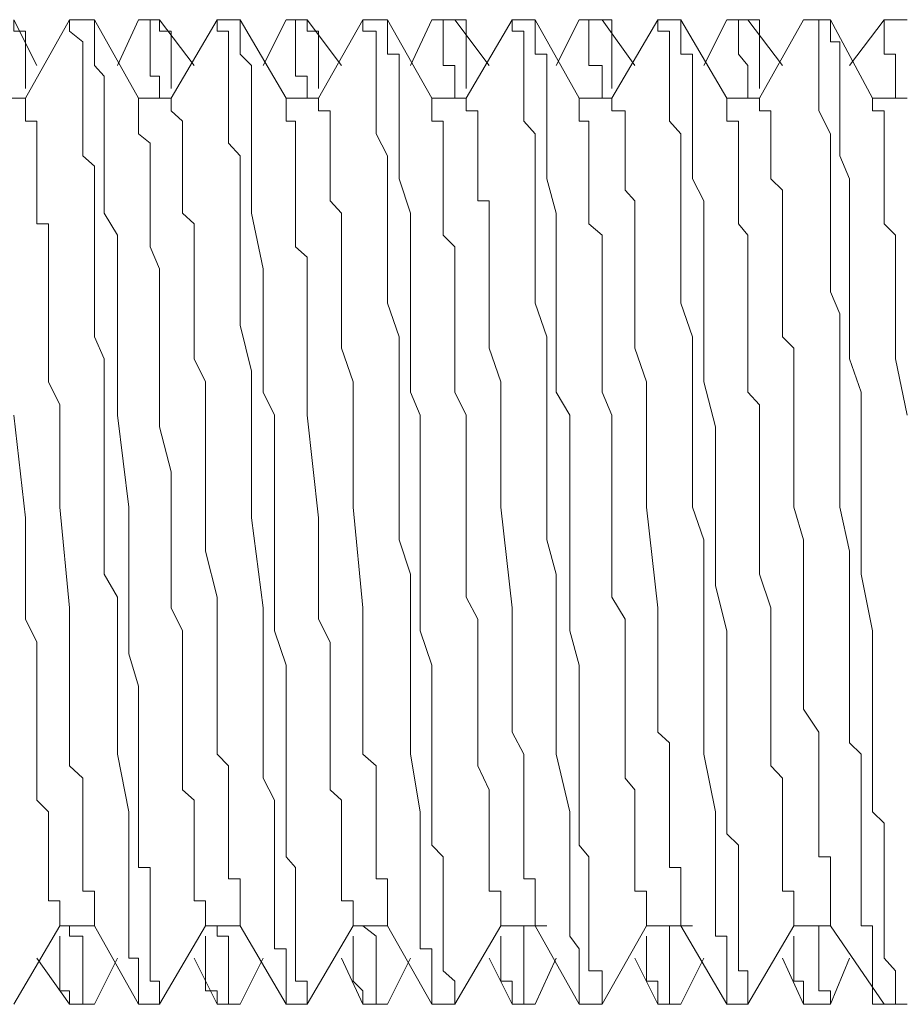
# Model space of a CAD drawing. Units: inches. Extents: x -1148 to 2730, y -1279 to 937.
# Drawn here: x -953 to -946, y -268 to -260 of the extents above; entities that cross this region are included whole.
import ezdxf

# ---------------------------------------------------------------- set-up
doc = ezdxf.new("R2010")
doc.units = ezdxf.units.IN
doc.header["$MEASUREMENT"] = 0
doc.layers.add('图层 1', color=7, linetype='Continuous')

msp = doc.modelspace()

# ---------------------------------------------------------------- linework, layer by layer
at = {"layer": '图层 1', "color": 7, "lineweight": 9}
for points in [[(-952.9157, -259.8206), (-953.0068, -259.8206), (-953.0068, -259.7295)], [(-952.8246, -260.0938), (-953.0068, -259.7295)], [(-952.5665, -259.7295), (-952.9157, -260.3519)], [(-952.5665, -259.7295), (-952.5665, -259.7295)], [(-952.3692, -259.7295), (-952.5665, -259.7295)], [(-952.5665, -259.7295), (-952.3692, -259.7295)], [(-952.5665, -259.7295), (-952.5665, -259.8206)], [(-952.02, -260.3519), (-952.3692, -259.7295)], [(-952.3692, -259.7295), (-952.3692, -259.7295)], [(-952.02, -265.9158), (-952.02, -265.7412), (-952.02, -265.5514), (-952.02, -265.3769), (-952.02, -265.1947), (-952.02, -265.0125), (-952.0959, -264.7544), (-952.0959, -264.5723), (-952.0959, -264.3901), (-952.0959, -263.5931), (-952.187, -262.8644), (-952.187, -262.6822), (-952.187, -262.4165), (-952.187, -262.242), (-952.187, -262.0598), (-952.187, -261.8852), (-952.187, -261.703), (-952.187, -261.4374), (-952.2933, -261.2628), (-952.2933, -261.0806), (-952.2933, -260.9895), (-952.2933, -260.8908), (-952.2933, -260.8073), (-952.2933, -260.7087), (-952.2933, -260.6328), (-952.2933, -260.5341), (-952.2933, -260.4506), (-952.2933, -260.3519), (-952.2933, -260.276), (-952.2933, -260.1773), (-952.3692, -260.0938), (-952.3692, -260.0027), (-952.3692, -259.9041), (-952.3692, -259.8206), (-952.3692, -259.7295)], [(-952.02, -259.7295), (-952.187, -260.0938)], [(-952.02, -259.7295), (-951.9289, -259.7295), (-951.9289, -259.8206)], [(-952.02, -259.7295), (-952.02, -259.7295)], [(-951.853, -259.7295), (-952.02, -259.7295)], [(-952.02, -259.7295), (-951.853, -259.7295)], [(-951.7619, -259.8206), (-951.853, -259.8206), (-951.853, -259.7295)], [(-951.5798, -260.0938), (-951.853, -259.7295)], [(-951.853, -259.7295), (-951.853, -259.7295)], [(-951.3976, -259.7295), (-951.7619, -260.3519)], [(-951.3976, -259.7295), (-951.3976, -259.7295)], [(-951.2154, -259.7295), (-951.3976, -259.7295)], [(-951.3976, -259.7295), (-951.2154, -259.7295)], [(-951.3976, -259.7295), (-951.3976, -259.8206)], [(-950.8511, -260.3519), (-951.2154, -259.7295)], [(-951.2154, -259.7295), (-951.2154, -259.7295)], [(-951.2154, -259.8206), (-951.2154, -259.7295)], [(-950.8511, -259.7295), (-951.0332, -260.0938)], [(-950.8511, -259.7295), (-950.7752, -259.7295)], [(-950.7752, -259.7295), (-950.7752, -259.8206)], [(-950.6841, -259.7295), (-950.7752, -259.7295)], [(-950.7752, -259.7295), (-950.6841, -259.7295)], [(-950.593, -259.8206), (-950.6841, -259.8206), (-950.6841, -259.7295)], [(-950.4108, -260.0938), (-950.6841, -259.7295)], [(-950.6841, -259.7295), (-950.6841, -259.7295)], [(-950.2438, -259.7295), (-950.593, -260.3519)], [(-950.2438, -259.7295), (-950.2438, -259.7295)], [(-950.0465, -259.7295), (-950.2438, -259.7295)], [(-950.2438, -259.7295), (-950.0465, -259.7295)], [(-950.2438, -259.7295), (-950.2438, -259.8206), (-950.1376, -259.8206)], [(-949.6973, -260.3519), (-950.0465, -259.7295)], [(-950.0465, -259.7295), (-950.0465, -259.7295)], [(-950.0465, -259.8206), (-950.0465, -259.7295)], [(-949.6973, -259.7295), (-949.8643, -260.0938)], [(-949.6973, -259.7295), (-949.6062, -259.7295)], [(-949.6062, -259.7295), (-949.6062, -259.8206)], [(-949.5151, -259.7295), (-949.6062, -259.7295)], [(-949.6062, -259.7295), (-949.5151, -259.7295)], [(-949.424, -259.8206), (-949.424, -259.7295), (-949.5151, -259.7295)], [(-949.2419, -260.0938), (-949.5151, -259.7295)], [(-949.5151, -259.7295), (-949.5151, -259.7295)], [(-949.0597, -259.7295), (-949.424, -260.3519)], [(-949.0597, -259.7295), (-949.0597, -259.7295)], [(-948.8775, -259.7295), (-949.0597, -259.7295)], [(-949.0597, -259.7295), (-948.8775, -259.7295)], [(-949.0597, -259.7295), (-949.0597, -259.8206), (-948.9686, -259.8206)], [(-948.5284, -260.3519), (-948.8775, -259.7295)], [(-948.8775, -259.7295), (-948.8775, -259.7295)], [(-948.8775, -259.8206), (-948.8775, -259.7295)], [(-948.5284, -259.7295), (-948.7105, -260.0938)], [(-948.5284, -259.7295), (-948.4524, -259.7295)], [(-948.4524, -259.7295), (-948.4524, -259.8206)], [(-948.3462, -259.7295), (-948.4524, -259.7295)], [(-948.4524, -259.7295), (-948.3462, -259.7295)], [(-948.2703, -259.8206), (-948.2703, -259.7295), (-948.3462, -259.7295)], [(-948.0881, -260.0938), (-948.3462, -259.7295)], [(-948.3462, -259.7295), (-948.3462, -259.7295)], [(-947.9059, -259.7295), (-948.2703, -260.3519)], [(-947.9059, -259.7295), (-947.9059, -259.7295)], [(-947.7237, -259.7295), (-947.9059, -259.7295)], [(-947.9059, -259.7295), (-947.7237, -259.7295)], [(-947.9059, -259.7295), (-947.9059, -259.8206), (-947.8148, -259.8206)], [(-947.3594, -260.3519), (-947.7237, -259.7295)], [(-947.7237, -259.7295), (-947.7237, -259.7295)], [(-947.3594, -264.929), (-947.3594, -264.5723), (-947.4505, -264.2155), (-947.4505, -263.5931), (-947.4505, -263.3122), (-947.4505, -262.9555), (-947.5416, -262.5987), (-947.5416, -262.333), (-947.5416, -262.1509), (-947.5416, -261.9763), (-947.5416, -261.7865), (-947.5416, -261.703), (-947.5416, -261.5284), (-947.5416, -261.3463), (-947.5416, -261.1641), (-947.6327, -260.9895), (-947.6327, -260.8908), (-947.6327, -260.7087), (-947.6327, -260.6328), (-947.6327, -260.5341), (-947.6327, -260.4506), (-947.6327, -260.3519), (-947.6327, -260.276), (-947.6327, -260.1773), (-947.6327, -260.0938), (-947.6327, -260.0027), (-947.7237, -260.0027), (-947.7237, -259.9041), (-947.7237, -259.8206), (-947.7237, -259.7295)], [(-947.3594, -259.7295), (-947.5416, -260.0938)], [(-947.3594, -259.7295), (-947.2683, -259.7295)], [(-947.2683, -259.7295), (-947.2683, -259.8206)], [(-947.1924, -259.7295), (-947.2683, -259.7295)], [(-947.2683, -259.7295), (-947.1924, -259.7295)], [(-947.1013, -259.8206), (-947.1013, -259.7295), (-947.1924, -259.7295)], [(-946.9191, -260.0938), (-947.1924, -259.7295)], [(-947.1924, -259.7295), (-947.1924, -259.7295)], [(-946.7522, -259.7295), (-947.1013, -260.3519)], [(-946.7522, -259.7295), (-946.7522, -259.7295)], [(-946.5396, -259.7295), (-946.7522, -259.7295)], [(-946.7522, -259.7295), (-946.5396, -259.7295)], [(-946.7522, -259.7295), (-946.6307, -259.7295), (-946.6307, -259.8206)], [(-946.2056, -260.3519), (-946.5396, -259.7295)], [(-946.5396, -259.7295), (-946.5396, -259.7295)], [(-946.5396, -259.8206), (-946.5396, -259.7295)], [(-946.1145, -259.7295), (-946.3878, -260.0938)], [(-946.1145, -259.7295), (-946.1145, -259.8206)], [(-946.1145, -259.7295), (-946.1145, -259.7295)], [(-946.0235, -259.7295), (-946.1145, -259.7295)], [(-946.1145, -259.7295), (-946.0235, -259.7295)], [(-945.9324, -259.7295), (-946.0235, -259.7295)], [(-952.9157, -260.1773), (-952.9157, -260.0938), (-952.9157, -260.0027), (-952.9157, -259.9041), (-952.9157, -259.8206)], [(-952.5665, -259.8206), (-952.4603, -259.9041), (-952.4603, -260.0027), (-952.4603, -260.0938), (-952.4603, -260.1773), (-952.4603, -260.276), (-952.4603, -260.4506), (-952.4603, -260.5341), (-952.4603, -260.6328), (-952.4603, -260.8073), (-952.3692, -260.8908), (-952.3692, -260.9895), (-952.3692, -261.1641), (-952.3692, -261.2628), (-952.3692, -261.3463), (-952.3692, -261.5284), (-952.3692, -261.6119), (-952.3692, -261.703), (-952.3692, -261.8852), (-952.3692, -261.9763), (-952.3692, -262.242), (-952.2933, -262.4165), (-952.2933, -262.6822), (-952.2933, -263.1301), (-952.2933, -263.5931), (-952.2933, -263.8512), (-952.2933, -264.1244), (-952.187, -264.3066), (-952.187, -264.5723), (-952.187, -264.8455), (-952.187, -265.0125), (-952.187, -265.2858), (-952.187, -265.5514), (-952.0959, -266.0069), (-952.0959, -266.1815), (-952.0959, -266.4471), (-952.0959, -266.5382), (-952.0959, -266.7128), (-952.0959, -266.8115), (-952.0959, -266.9102), (-952.0959, -266.9937), (-952.0959, -267.0923), (-952.0959, -267.1682), (-952.02, -267.1682), (-952.02, -267.2669), (-952.02, -267.3504), (-952.02, -267.4263)], [(-951.9289, -259.8206), (-951.9289, -259.9041), (-951.9289, -260.0027), (-951.9289, -260.0938), (-951.9289, -260.1773)], [(-951.7619, -260.1773), (-951.7619, -260.0938), (-951.7619, -260.0027), (-951.7619, -259.9041), (-951.7619, -259.8206)], [(-951.3976, -259.8206), (-951.3065, -259.8206), (-951.3065, -259.9041), (-951.3065, -260.0027), (-951.3065, -260.0938), (-951.3065, -260.1773), (-951.3065, -260.276), (-951.3065, -260.3519), (-951.3065, -260.4506), (-951.3065, -260.5341), (-951.3065, -260.7087), (-951.2154, -260.8073), (-951.2154, -260.8908), (-951.2154, -260.9895), (-951.2154, -261.0806), (-951.2154, -261.1641), (-951.2154, -261.2628), (-951.2154, -261.3463), (-951.2154, -261.4374), (-951.2154, -261.5284), (-951.2154, -261.703), (-951.2154, -261.8852), (-951.2154, -262.1509), (-951.1243, -262.5152), (-951.1243, -262.8644), (-951.1243, -263.6766), (-951.0332, -264.3901), (-951.0332, -264.5723), (-951.0332, -264.8455), (-951.0332, -265.0125), (-951.0332, -265.1947), (-951.0332, -265.3769), (-951.0332, -265.5514), (-951.0332, -265.7412), (-950.9422, -265.9158)], [(-950.6841, -267.4263), (-950.6841, -267.3504), (-950.7752, -267.3504), (-950.7752, -267.2669), (-950.7752, -267.1682), (-950.7752, -267.0923), (-950.7752, -266.9937), (-950.7752, -266.9102), (-950.7752, -266.8115), (-950.7752, -266.7128), (-950.7752, -266.5382), (-950.7752, -266.4471), (-950.8511, -266.3636), (-950.8511, -266.2726), (-950.8511, -266.098), (-950.8511, -266.0069), (-950.8511, -265.9158), (-950.8511, -265.7412), (-950.8511, -265.6425), (-950.8511, -265.5514), (-950.8511, -265.3769), (-950.8511, -265.2858), (-950.8511, -265.0125), (-950.8511, -264.8455), (-950.9422, -264.5723), (-950.9422, -264.1244), (-950.9422, -263.5931), (-950.9422, -263.4033), (-950.9422, -263.1301), (-950.9422, -262.8644), (-951.0332, -262.6822), (-951.0332, -262.4165), (-951.0332, -262.242), (-951.0332, -261.9763), (-951.0332, -261.703), (-951.1243, -261.2628), (-951.1243, -260.9895), (-951.1243, -260.8073), (-951.1243, -260.6328), (-951.1243, -260.5341), (-951.1243, -260.4506), (-951.1243, -260.3519), (-951.1243, -260.276), (-951.1243, -260.1773), (-951.1243, -260.0938), (-951.2154, -260.0027), (-951.2154, -259.9041), (-951.2154, -259.8206)], [(-950.7752, -259.8206), (-950.7752, -259.9041), (-950.7752, -260.0027), (-950.7752, -260.0938), (-950.7752, -260.1773)], [(-950.593, -260.1773), (-950.593, -260.0938), (-950.593, -260.0027), (-950.593, -259.9041), (-950.593, -259.8206)], [(-950.1376, -259.8206), (-950.1376, -259.9041), (-950.1376, -260.0027), (-950.1376, -260.0938), (-950.1376, -260.1773), (-950.1376, -260.276), (-950.1376, -260.4506), (-950.1376, -260.5341), (-950.1376, -260.6328), (-950.0465, -260.8073), (-950.0465, -260.8908), (-950.0465, -260.9895), (-950.0465, -261.1641), (-950.0465, -261.2628), (-950.0465, -261.3463), (-950.0465, -261.5284), (-950.0465, -261.6119), (-950.0465, -261.703), (-950.0465, -261.8852), (-950.0465, -261.9763), (-949.9554, -262.242), (-949.9554, -262.4165), (-949.9554, -262.6822), (-949.9554, -262.8644), (-949.9554, -263.1301), (-949.9554, -263.5931), (-949.9554, -263.8512), (-949.8643, -264.1244), (-949.8643, -264.3066), (-949.8643, -264.5723), (-949.8643, -264.8455), (-949.8643, -265.0125), (-949.8643, -265.2858), (-949.8643, -265.5514), (-949.7884, -266.0069), (-949.7884, -266.1815), (-949.7884, -266.4471), (-949.7884, -266.5382), (-949.7884, -266.7128), (-949.7884, -266.8115), (-949.7884, -266.9102), (-949.7884, -266.9937), (-949.7884, -267.0923), (-949.6973, -267.0923), (-949.6973, -267.1682), (-949.6973, -267.2669), (-949.6973, -267.3504), (-949.6973, -267.4263)], [(-949.5151, -267.4263), (-949.5151, -267.3504), (-949.6062, -267.2669), (-949.6062, -267.1682), (-949.6062, -267.0923), (-949.6062, -266.9937), (-949.6062, -266.9102), (-949.6062, -266.8115), (-949.6062, -266.7128), (-949.6062, -266.5382), (-949.6062, -266.4471), (-949.6062, -266.3636), (-949.6973, -266.2726), (-949.6973, -266.098), (-949.6973, -266.0069), (-949.6973, -265.9158), (-949.6973, -265.7412), (-949.6973, -265.6425), (-949.6973, -265.5514), (-949.6973, -265.3769), (-949.6973, -265.2858), (-949.6973, -265.0125), (-949.6973, -264.8455), (-949.7884, -264.5723), (-949.7884, -264.3066), (-949.7884, -264.1244), (-949.7884, -263.5931), (-949.7884, -263.4033), (-949.7884, -263.1301), (-949.7884, -262.8644), (-949.8643, -262.6822), (-949.8643, -262.4165), (-949.8643, -262.242), (-949.8643, -261.9763), (-949.8643, -261.703), (-949.8643, -261.2628), (-949.9554, -260.9895), (-949.9554, -260.8073), (-949.9554, -260.6328), (-949.9554, -260.5341), (-949.9554, -260.4506), (-949.9554, -260.3519), (-949.9554, -260.276), (-949.9554, -260.1773), (-949.9554, -260.0938), (-949.9554, -260.0027), (-950.0465, -260.0027), (-950.0465, -259.9041), (-950.0465, -259.8206)], [(-949.6062, -259.8206), (-949.6062, -259.9041), (-949.6062, -260.0027), (-949.6062, -260.0938), (-949.5151, -260.0938), (-949.5151, -260.1773)], [(-949.424, -260.1773), (-949.424, -260.0938), (-949.424, -260.0027), (-949.424, -259.9041), (-949.424, -259.8206)], [(-948.9686, -259.8206), (-948.9686, -259.9041), (-948.9686, -260.0027), (-948.9686, -260.0938), (-948.9686, -260.1773), (-948.9686, -260.276), (-948.9686, -260.4506), (-948.9686, -260.5341), (-948.8775, -260.6328), (-948.8775, -260.8073), (-948.8775, -260.8908), (-948.8775, -260.9895), (-948.8775, -261.1641), (-948.8775, -261.2628), (-948.8775, -261.3463), (-948.8775, -261.5284), (-948.8775, -261.6119), (-948.8775, -261.703), (-948.8775, -261.8852), (-948.8775, -261.9763), (-948.7864, -262.242), (-948.7864, -262.4165), (-948.7864, -262.6822), (-948.7864, -263.1301), (-948.7864, -263.5931), (-948.7864, -263.8512), (-948.7105, -264.1244), (-948.7105, -264.3066), (-948.7105, -264.5723), (-948.7105, -264.8455), (-948.7105, -265.0125), (-948.7105, -265.2858), (-948.7105, -265.5514), (-948.6043, -266.0069), (-948.6043, -266.2726), (-948.6043, -266.4471), (-948.6043, -266.5382), (-948.6043, -266.7128), (-948.6043, -266.8115), (-948.6043, -266.9102), (-948.6043, -266.9937), (-948.5284, -267.0923), (-948.5284, -267.1682), (-948.5284, -267.2669), (-948.5284, -267.3504), (-948.5284, -267.4263)], [(-948.3462, -267.4263), (-948.3462, -267.3504), (-948.3462, -267.2669), (-948.4524, -267.2669), (-948.4524, -267.1682), (-948.4524, -267.0923), (-948.4524, -266.9937), (-948.4524, -266.9102), (-948.4524, -266.8115), (-948.4524, -266.7128), (-948.4524, -266.5382), (-948.4524, -266.4471), (-948.4524, -266.3636), (-948.5284, -266.2726), (-948.5284, -266.098), (-948.5284, -266.0069), (-948.5284, -265.9158), (-948.5284, -265.7412), (-948.5284, -265.6425), (-948.5284, -265.5514), (-948.5284, -265.3769), (-948.5284, -265.2858), (-948.5284, -265.0125), (-948.5284, -264.8455), (-948.6043, -264.5723), (-948.6043, -264.1244), (-948.6043, -263.5931), (-948.6043, -263.4033), (-948.6043, -263.1301), (-948.6043, -262.8644), (-948.7105, -262.6822), (-948.7105, -262.4165), (-948.7105, -262.242), (-948.7105, -261.9763), (-948.7105, -261.703), (-948.7105, -261.2628), (-948.7864, -260.9895), (-948.7864, -260.8073), (-948.7864, -260.6328), (-948.7864, -260.5341), (-948.7864, -260.4506), (-948.7864, -260.3519), (-948.7864, -260.276), (-948.7864, -260.1773), (-948.7864, -260.0938), (-948.7864, -260.0027), (-948.8775, -260.0027), (-948.8775, -259.9041), (-948.8775, -259.8206)], [(-948.4524, -259.8206), (-948.4524, -259.9041), (-948.4524, -260.0027), (-948.4524, -260.0938), (-948.3462, -260.0938), (-948.3462, -260.1773)], [(-948.2703, -260.1773), (-948.2703, -260.0938), (-948.2703, -260.0027), (-948.2703, -259.9041), (-948.2703, -259.8206)], [(-947.8148, -259.8206), (-947.8148, -259.9041), (-947.8148, -260.0027), (-947.8148, -260.0938), (-947.8148, -260.1773), (-947.8148, -260.276), (-947.8148, -260.4506), (-947.8148, -260.5341), (-947.7237, -260.6328), (-947.7237, -260.8073), (-947.7237, -260.8908), (-947.7237, -260.9895), (-947.7237, -261.1641), (-947.7237, -261.2628), (-947.7237, -261.3463), (-947.7237, -261.5284), (-947.7237, -261.6119), (-947.7237, -261.703), (-947.7237, -261.8852), (-947.7237, -261.9763), (-947.6327, -262.242), (-947.6327, -262.4165), (-947.6327, -262.6822), (-947.6327, -262.8644), (-947.6327, -263.1301), (-947.6327, -263.5931), (-947.5416, -263.8512), (-947.5416, -264.1244), (-947.5416, -264.3066), (-947.5416, -264.5723), (-947.5416, -264.8455), (-947.5416, -265.0125), (-947.5416, -265.2858), (-947.5416, -265.5514), (-947.4505, -266.0069), (-947.4505, -266.2726), (-947.4505, -266.4471), (-947.4505, -266.5382), (-947.4505, -266.7128), (-947.4505, -266.8115), (-947.4505, -266.9102), (-947.4505, -266.9937), (-947.3594, -266.9937), (-947.3594, -267.0923), (-947.3594, -267.1682), (-947.3594, -267.2669), (-947.3594, -267.3504), (-947.3594, -267.4263)], [(-947.2683, -259.8206), (-947.2683, -259.9041), (-947.2683, -260.0027), (-947.1924, -260.0938), (-947.1924, -260.1773)], [(-947.1013, -260.1773), (-947.1013, -260.0938), (-947.1013, -260.0027), (-947.1013, -259.9041), (-947.1013, -259.8206)], [(-946.6307, -259.8206), (-946.6307, -259.9041), (-946.6307, -260.0027), (-946.6307, -260.0938), (-946.6307, -260.1773), (-946.6307, -260.276), (-946.6307, -260.3519), (-946.6307, -260.4506), (-946.5396, -260.6328), (-946.5396, -260.8073), (-946.5396, -260.8908), (-946.5396, -261.0806), (-946.5396, -261.2628), (-946.5396, -261.4374), (-946.5396, -261.5284), (-946.5396, -261.703), (-946.5396, -261.8852), (-946.4637, -262.0598), (-946.4637, -262.242), (-946.4637, -262.333), (-946.4637, -262.5152), (-946.4637, -262.6822), (-946.4637, -262.9555), (-946.4637, -263.5931), (-946.3878, -263.9422), (-946.3878, -264.2155), (-946.3878, -264.5723), (-946.3878, -264.929)], [(-946.0235, -267.4263), (-946.0235, -267.3504), (-946.0235, -267.2669), (-946.1145, -267.1682), (-946.1145, -267.0923), (-946.1145, -266.9937), (-946.1145, -266.9102), (-946.1145, -266.8115), (-946.1145, -266.7128), (-946.1145, -266.5382), (-946.1145, -266.4471), (-946.1145, -266.3636), (-946.1145, -266.1815), (-946.1145, -266.098), (-946.2056, -266.0069), (-946.2056, -265.9158), (-946.2056, -265.7412), (-946.2056, -265.6425), (-946.2056, -265.5514), (-946.2056, -265.3769), (-946.2056, -265.2858), (-946.2056, -265.0125), (-946.2056, -264.8455), (-946.2056, -264.5723), (-946.2967, -264.1244), (-946.2967, -263.5931), (-946.2967, -263.4033), (-946.2967, -263.1301), (-946.2967, -262.8644), (-946.2967, -262.6822), (-946.3878, -262.4165), (-946.3878, -262.242), (-946.3878, -261.9763), (-946.3878, -261.703), (-946.3878, -261.2628), (-946.3878, -260.9895), (-946.4637, -260.8073), (-946.4637, -260.6328), (-946.4637, -260.5341), (-946.4637, -260.4506), (-946.4637, -260.3519), (-946.4637, -260.276), (-946.4637, -260.1773), (-946.4637, -260.0938), (-946.4637, -260.0027), (-946.4637, -259.9041), (-946.5396, -259.9041), (-946.5396, -259.8206)], [(-946.1145, -259.8206), (-946.1145, -259.9041), (-946.1145, -260.0027), (-946.0235, -260.0027), (-946.0235, -260.0938), (-946.0235, -260.1773)], [(-952.9157, -260.276), (-952.9157, -260.1773)], [(-951.853, -260.3519), (-951.853, -260.276), (-951.853, -260.1773), (-951.9289, -260.1773)], [(-951.7619, -260.276), (-951.7619, -260.1773)], [(-950.6841, -260.3519), (-950.6841, -260.276), (-950.6841, -260.1773), (-950.7752, -260.1773)], [(-950.593, -260.276), (-950.593, -260.1773)], [(-949.5151, -260.3519), (-949.5151, -260.276), (-949.5151, -260.1773)], [(-949.424, -260.276), (-949.424, -260.1773)], [(-948.3462, -260.3519), (-948.3462, -260.276), (-948.3462, -260.1773)], [(-948.2703, -260.276), (-948.2703, -260.1773)], [(-947.1924, -260.3519), (-947.1924, -260.276), (-947.1924, -260.1773)], [(-947.1013, -260.276), (-947.1013, -260.1773)], [(-946.0235, -260.3519), (-946.0235, -260.276), (-946.0235, -260.1773)], [(-952.9157, -260.3519), (-953.189, -260.3519)], [(-952.9157, -260.3519), (-952.9157, -260.4506), (-952.9157, -260.5341), (-952.8246, -260.5341), (-952.8246, -260.6328), (-952.8246, -260.7087), (-952.8246, -260.8073), (-952.8246, -260.8908), (-952.8246, -260.9895), (-952.8246, -261.0806), (-952.8246, -261.1641), (-952.8246, -261.2628), (-952.8246, -261.3463), (-952.7335, -261.3463), (-952.7335, -261.4374), (-952.7335, -261.5284), (-952.7335, -261.703), (-952.7335, -261.7865), (-952.7335, -261.8852), (-952.7335, -261.9763), (-952.7335, -262.1509), (-952.7335, -262.333), (-952.7335, -262.5987), (-952.6424, -262.7809), (-952.6424, -262.9555), (-952.6424, -263.1301), (-952.6424, -263.5931), (-952.5665, -264.3901), (-952.5665, -264.5723), (-952.5665, -264.8455), (-952.5665, -265.0125), (-952.5665, -265.1112), (-952.5665, -265.1947), (-952.5665, -265.2858), (-952.5665, -265.3769), (-952.5665, -265.5514), (-952.5665, -265.6425), (-952.4603, -265.7412), (-952.4603, -265.8323), (-952.4603, -265.9158), (-952.4603, -266.0069), (-952.4603, -266.098), (-952.4603, -266.1815), (-952.4603, -266.3636), (-952.4603, -266.4471), (-952.4603, -266.5382), (-952.4603, -266.6369), (-952.3692, -266.6369), (-952.3692, -266.7128), (-952.3692, -266.8115)], [(-951.7619, -260.3519), (-952.02, -260.3519)], [(-952.02, -260.3519), (-952.02, -260.4506), (-952.02, -260.5341), (-952.02, -260.6328), (-951.9289, -260.7087), (-951.9289, -260.8073), (-951.9289, -260.8908), (-951.9289, -260.9895), (-951.9289, -261.0806), (-951.9289, -261.1641), (-951.9289, -261.2628), (-951.9289, -261.3463), (-951.9289, -261.4374), (-951.9289, -261.5284), (-951.853, -261.703), (-951.853, -261.7865), (-951.853, -261.9763), (-951.853, -262.1509), (-951.853, -262.333), (-951.853, -262.5152), (-951.853, -262.5987), (-951.853, -262.7809), (-951.853, -262.9555), (-951.7619, -263.3122), (-951.7619, -263.5931), (-951.7619, -264.3066), (-951.7619, -264.3901), (-951.6708, -264.5723), (-951.6708, -264.7544), (-951.6708, -264.929), (-951.6708, -265.1112), (-951.6708, -265.2858), (-951.6708, -265.3769), (-951.6708, -265.5514)], [(-951.853, -260.3519), (-951.853, -260.3519)], [(-951.853, -260.3519), (-951.853, -260.3519)], [(-951.853, -260.3519), (-951.853, -260.3519)], [(-951.7619, -260.3519), (-951.7619, -260.4506), (-951.6708, -260.5341), (-951.6708, -260.6328), (-951.6708, -260.7087), (-951.6708, -260.8073), (-951.6708, -260.8908), (-951.6708, -260.9895), (-951.6708, -261.0806), (-951.6708, -261.1641), (-951.6708, -261.2628), (-951.5798, -261.3463), (-951.5798, -261.4374), (-951.5798, -261.5284), (-951.5798, -261.6119), (-951.5798, -261.703), (-951.5798, -261.7865), (-951.5798, -261.9763), (-951.5798, -262.1509), (-951.5798, -262.333), (-951.5798, -262.4165), (-951.4887, -262.5987), (-951.4887, -262.7809), (-951.4887, -262.9555), (-951.4887, -263.3122), (-951.4887, -263.5931), (-951.4887, -263.9422), (-951.3976, -264.3066), (-951.3976, -264.3901), (-951.3976, -264.5723), (-951.3976, -264.7544), (-951.3976, -264.929), (-951.3976, -265.1112), (-951.3976, -265.2858), (-951.3976, -265.3769), (-951.3976, -265.5514)], [(-950.8511, -260.3519), (-950.8511, -260.3519)], [(-950.593, -260.3519), (-950.8511, -260.3519)], [(-950.8511, -260.3519), (-950.8511, -260.3519)], [(-950.8511, -260.3519), (-950.8511, -260.4506), (-950.8511, -260.5341), (-950.7752, -260.5341), (-950.7752, -260.6328), (-950.7752, -260.7087), (-950.7752, -260.8073), (-950.7752, -260.8908), (-950.7752, -260.9895), (-950.7752, -261.0806), (-950.7752, -261.2628), (-950.7752, -261.3463), (-950.7752, -261.4374), (-950.7752, -261.5284), (-950.6841, -261.6119), (-950.6841, -261.703), (-950.6841, -261.7865), (-950.6841, -261.8852), (-950.6841, -262.0598), (-950.6841, -262.1509), (-950.6841, -262.242), (-950.6841, -262.333), (-950.6841, -262.4165), (-950.6841, -262.8644), (-950.593, -263.6766), (-950.593, -264.0333), (-950.593, -264.4812), (-950.5019, -264.6633), (-950.5019, -264.8455), (-950.5019, -265.1112), (-950.5019, -265.2858), (-950.5019, -265.3769), (-950.5019, -265.4604), (-950.5019, -265.5514), (-950.5019, -265.6425), (-950.5019, -265.8323), (-950.4108, -265.9158), (-950.4108, -266.0069), (-950.4108, -266.098), (-950.4108, -266.1815), (-950.4108, -266.2726), (-950.4108, -266.3636), (-950.4108, -266.4471), (-950.4108, -266.5382), (-950.4108, -266.6369), (-950.4108, -266.7128), (-950.3197, -266.7128), (-950.3197, -266.8115), (-950.3197, -266.9102)], [(-950.6841, -260.3519), (-950.6841, -260.3519)], [(-950.6841, -260.3519), (-950.6841, -260.3519)], [(-950.6841, -260.3519), (-950.6841, -260.3519)], [(-950.593, -260.3519), (-950.593, -260.4506), (-950.5019, -260.4506), (-950.5019, -260.5341), (-950.5019, -260.6328), (-950.5019, -260.7087), (-950.5019, -260.8073), (-950.5019, -260.8908), (-950.5019, -260.9895), (-950.5019, -261.0806), (-950.5019, -261.1641), (-950.4108, -261.2628), (-950.4108, -261.3463), (-950.4108, -261.4374), (-950.4108, -261.5284), (-950.4108, -261.703), (-950.4108, -261.7865), (-950.4108, -261.8852), (-950.4108, -261.9763), (-950.4108, -262.1509), (-950.4108, -262.333), (-950.3197, -262.5987), (-950.3197, -262.7809), (-950.3197, -263.2211), (-950.3197, -263.5931), (-950.2438, -264.3901), (-950.2438, -264.8455), (-950.2438, -264.929), (-950.2438, -265.0125), (-950.2438, -265.1112), (-950.2438, -265.1947), (-950.2438, -265.2858), (-950.2438, -265.4604), (-950.2438, -265.5514), (-950.1376, -265.6425), (-950.1376, -265.7412), (-950.1376, -265.8323), (-950.1376, -265.9158), (-950.1376, -266.0069), (-950.1376, -266.098), (-950.1376, -266.2726), (-950.1376, -266.3636), (-950.1376, -266.4471), (-950.1376, -266.5382), (-950.0465, -266.5382), (-950.0465, -266.6369), (-950.0465, -266.7128), (-950.0465, -266.8115)], [(-949.424, -260.3519), (-949.6973, -260.3519)], [(-949.6973, -260.3519), (-949.6973, -260.4506)], [(-949.5151, -260.3519), (-949.5151, -260.3519)], [(-949.5151, -260.3519), (-949.5151, -260.3519)], [(-949.5151, -260.3519), (-949.5151, -260.3519)], [(-949.424, -260.3519), (-949.424, -260.4506), (-949.333, -260.4506), (-949.333, -260.5341), (-949.333, -260.6328), (-949.333, -260.7087), (-949.333, -260.8073), (-949.333, -260.8908), (-949.333, -260.9895), (-949.333, -261.0806), (-949.333, -261.1641), (-949.2419, -261.1641), (-949.2419, -261.2628), (-949.2419, -261.3463), (-949.2419, -261.4374), (-949.2419, -261.5284), (-949.2419, -261.703), (-949.2419, -261.7865), (-949.2419, -261.8852), (-949.2419, -261.9763), (-949.2419, -262.1509), (-949.2419, -262.333), (-949.1508, -262.5987), (-949.1508, -262.7809), (-949.1508, -262.9555), (-949.1508, -263.1301), (-949.1508, -263.5931), (-949.0597, -264.3901), (-949.0597, -264.5723), (-949.0597, -264.8455), (-949.0597, -264.929), (-949.0597, -265.0125), (-949.0597, -265.1112), (-949.0597, -265.1947), (-949.0597, -265.2858), (-949.0597, -265.3769), (-948.9686, -265.5514), (-948.9686, -265.6425), (-948.9686, -265.7412), (-948.9686, -265.8323), (-948.9686, -265.9158), (-948.9686, -266.0069), (-948.9686, -266.098), (-948.9686, -266.1815), (-948.9686, -266.3636), (-948.9686, -266.4471), (-948.9686, -266.5382), (-948.8775, -266.5382), (-948.8775, -266.6369), (-948.8775, -266.7128), (-948.8775, -266.8115)], [(-948.2703, -260.3519), (-948.5284, -260.3519)], [(-948.5284, -260.3519), (-948.5284, -260.4506)], [(-948.3462, -260.3519), (-948.3462, -260.3519)], [(-948.3462, -260.3519), (-948.3462, -260.3519)], [(-948.3462, -260.3519), (-948.3462, -260.3519)], [(-948.2703, -260.3519), (-948.2703, -260.4506), (-948.164, -260.4506), (-948.164, -260.5341), (-948.164, -260.6328), (-948.164, -260.7087), (-948.164, -260.8073), (-948.164, -260.8908), (-948.164, -260.9895), (-948.164, -261.0806), (-948.0881, -261.1641), (-948.0881, -261.2628), (-948.0881, -261.3463), (-948.0881, -261.4374), (-948.0881, -261.5284), (-948.0881, -261.6119), (-948.0881, -261.7865), (-948.0881, -261.8852), (-948.0881, -261.9763), (-948.0881, -262.1509), (-948.0881, -262.333), (-947.997, -262.5987), (-947.997, -262.7809), (-947.997, -262.9555), (-947.997, -263.1301), (-947.997, -263.5931), (-947.9059, -264.3901), (-947.9059, -264.5723), (-947.9059, -264.7544), (-947.9059, -265.0125), (-947.9059, -265.1112), (-947.9059, -265.1947), (-947.9059, -265.2858), (-947.9059, -265.3769), (-947.8148, -265.4604), (-947.8148, -265.5514), (-947.8148, -265.6425), (-947.8148, -265.8323), (-947.8148, -265.9158), (-947.8148, -266.0069), (-947.8148, -266.098), (-947.8148, -266.1815), (-947.8148, -266.2726), (-947.8148, -266.3636), (-947.8148, -266.4471), (-947.7237, -266.4471), (-947.7237, -266.5382), (-947.7237, -266.6369), (-947.7237, -266.7128), (-947.7237, -266.8115)], [(-947.1013, -260.3519), (-947.3594, -260.3519)], [(-947.3594, -260.3519), (-947.3594, -260.4506), (-947.3594, -260.5341), (-947.2683, -260.5341), (-947.2683, -260.6328), (-947.2683, -260.7087), (-947.2683, -260.8073), (-947.2683, -260.8908), (-947.2683, -260.9895), (-947.2683, -261.0806), (-947.2683, -261.1641), (-947.2683, -261.2628), (-947.2683, -261.3463), (-947.1924, -261.4374), (-947.1924, -261.6119), (-947.1924, -261.703), (-947.1924, -261.8852), (-947.1924, -261.9763), (-947.1924, -262.1509), (-947.1924, -262.242), (-947.1924, -262.4165), (-947.1924, -262.5152), (-947.1924, -262.6822), (-947.1013, -262.7809), (-947.1013, -263.0541), (-947.1013, -263.5931), (-947.1013, -263.8512), (-947.1013, -264.1244), (-947.0102, -264.3901), (-947.0102, -264.5723), (-947.0102, -264.6633)], [(-947.1924, -260.3519), (-947.1924, -260.3519)], [(-947.1924, -260.3519), (-947.1924, -260.3519)], [(-947.1924, -260.3519), (-947.1924, -260.3519)], [(-947.1013, -260.3519), (-947.1013, -260.4506), (-947.0102, -260.4506), (-947.0102, -260.5341), (-947.0102, -260.6328), (-947.0102, -260.7087), (-947.0102, -260.8073), (-947.0102, -260.8908), (-947.0102, -260.9895), (-946.9191, -261.0806), (-946.9191, -261.1641), (-946.9191, -261.2628), (-946.9191, -261.3463), (-946.9191, -261.4374), (-946.9191, -261.5284), (-946.9191, -261.6119), (-946.9191, -261.703), (-946.9191, -261.7865), (-946.9191, -261.9763), (-946.9191, -262.0598), (-946.9191, -262.242), (-946.8281, -262.333), (-946.8281, -262.5152), (-946.8281, -262.6822), (-946.8281, -262.7809), (-946.8281, -263.0541), (-946.8281, -263.3122), (-946.8281, -263.5931), (-946.7522, -263.8512), (-946.7522, -264.1244), (-946.7522, -264.3901), (-946.7522, -264.5723), (-946.7522, -264.6633)], [(-945.9324, -260.3519), (-946.2056, -260.3519)], [(-946.2056, -260.3519), (-946.2056, -260.3519)], [(-946.2056, -260.3519), (-946.2056, -260.3519)], [(-946.2056, -260.3519), (-946.2056, -260.4506), (-946.1145, -260.4506), (-946.1145, -260.5341), (-946.1145, -260.6328), (-946.1145, -260.7087), (-946.1145, -260.8073), (-946.1145, -260.8908), (-946.1145, -260.9895), (-946.1145, -261.0806), (-946.1145, -261.1641), (-946.1145, -261.3463), (-946.0235, -261.4374), (-946.0235, -261.5284), (-946.0235, -261.6119), (-946.0235, -261.703), (-946.0235, -261.7865), (-946.0235, -261.8852), (-946.0235, -262.0598), (-946.0235, -262.1509), (-946.0235, -262.242), (-946.0235, -262.333), (-946.0235, -262.4165), (-945.9324, -262.8644)], [(-946.0235, -260.3519), (-946.0235, -260.3519)], [(-946.0235, -260.3519), (-946.0235, -260.3519)], [(-946.0235, -260.3519), (-946.0235, -260.3519)], [(-949.6973, -260.4506), (-949.6973, -260.5341), (-949.6062, -260.5341), (-949.6062, -260.6328), (-949.6062, -260.7087), (-949.6062, -260.8073), (-949.6062, -260.8908), (-949.6062, -260.9895), (-949.6062, -261.1641), (-949.6062, -261.2628), (-949.6062, -261.3463), (-949.6062, -261.4374), (-949.5151, -261.5284), (-949.5151, -261.6119), (-949.5151, -261.703), (-949.5151, -261.8852), (-949.5151, -261.9763), (-949.5151, -262.0598), (-949.5151, -262.1509), (-949.5151, -262.242), (-949.5151, -262.4165), (-949.5151, -262.6822), (-949.424, -262.8644), (-949.424, -263.6766), (-949.424, -264.0333), (-949.424, -264.3066), (-949.333, -264.4812), (-949.333, -264.6633), (-949.333, -264.8455), (-949.333, -265.1112), (-949.333, -265.2858), (-949.333, -265.3769), (-949.333, -265.4604), (-949.333, -265.5514), (-949.333, -265.6425), (-949.2419, -265.8323), (-949.2419, -265.9158), (-949.2419, -266.0069), (-949.2419, -266.098), (-949.2419, -266.1815), (-949.2419, -266.2726), (-949.2419, -266.3636), (-949.2419, -266.4471), (-949.2419, -266.5382), (-949.2419, -266.6369), (-949.1508, -266.6369), (-949.1508, -266.7128), (-949.1508, -266.8115), (-949.1508, -266.9102)], [(-948.5284, -260.4506), (-948.5284, -260.5341), (-948.4524, -260.5341), (-948.4524, -260.6328), (-948.4524, -260.7087), (-948.4524, -260.8073), (-948.4524, -260.8908), (-948.4524, -260.9895), (-948.4524, -261.0806), (-948.4524, -261.1641), (-948.4524, -261.2628), (-948.4524, -261.3463), (-948.3462, -261.4374), (-948.3462, -261.6119), (-948.3462, -261.703), (-948.3462, -261.7865), (-948.3462, -261.8852), (-948.3462, -261.9763), (-948.3462, -262.0598), (-948.3462, -262.1509), (-948.3462, -262.242), (-948.3462, -262.5152), (-948.3462, -262.6822), (-948.2703, -262.8644), (-948.2703, -263.3122), (-948.2703, -263.6766), (-948.2703, -264.1244), (-948.2703, -264.3066), (-948.164, -264.4812), (-948.164, -264.6633), (-948.164, -264.929), (-948.164, -265.1112), (-948.164, -265.2858), (-948.164, -265.3769), (-948.164, -265.4604), (-948.164, -265.5514), (-948.164, -265.7412), (-948.0881, -265.8323), (-948.0881, -265.9158), (-948.0881, -266.0069), (-948.0881, -266.098), (-948.0881, -266.1815), (-948.0881, -266.2726), (-948.0881, -266.3636), (-948.0881, -266.4471), (-948.0881, -266.5382), (-948.0881, -266.6369), (-947.997, -266.6369), (-947.997, -266.7128), (-947.997, -266.8115), (-947.997, -266.9102)], [(-953.0068, -262.8644), (-952.9157, -263.6766), (-952.9157, -264.0333), (-952.9157, -264.4812), (-952.8246, -264.6633), (-952.8246, -264.8455), (-952.8246, -265.1112), (-952.8246, -265.2858), (-952.8246, -265.3769), (-952.8246, -265.4604), (-952.8246, -265.5514), (-952.8246, -265.6425), (-952.8246, -265.8323), (-952.8246, -265.9158), (-952.7335, -266.0069), (-952.7335, -266.098), (-952.7335, -266.1815), (-952.7335, -266.2726), (-952.7335, -266.3636), (-952.7335, -266.4471), (-952.7335, -266.5382), (-952.7335, -266.6369), (-952.7335, -266.7128), (-952.6424, -266.7128), (-952.6424, -266.8115), (-952.6424, -266.9102)], [(-947.0102, -264.6633), (-947.0102, -264.8455), (-947.0102, -264.929), (-947.0102, -265.0125), (-947.0102, -265.1112), (-947.0102, -265.1947), (-947.0102, -265.2858), (-947.0102, -265.3769), (-947.0102, -265.4604), (-947.0102, -265.5514), (-947.0102, -265.6425), (-946.9191, -265.7412), (-946.9191, -265.8323), (-946.9191, -265.9158), (-946.9191, -266.0069), (-946.9191, -266.098), (-946.9191, -266.1815), (-946.9191, -266.2726), (-946.9191, -266.3636), (-946.9191, -266.4471), (-946.9191, -266.5382), (-946.9191, -266.6369), (-946.8281, -266.6369), (-946.8281, -266.7128), (-946.8281, -266.8115), (-946.8281, -266.9102)], [(-946.7522, -264.6633), (-946.7522, -264.7544), (-946.7522, -264.8455), (-946.7522, -264.929), (-946.7522, -265.1112), (-946.7522, -265.1947), (-946.6307, -265.3769), (-946.6307, -265.4604), (-946.6307, -265.5514), (-946.6307, -265.6425), (-946.6307, -265.7412), (-946.6307, -265.8323), (-946.6307, -265.9158), (-946.6307, -266.0069), (-946.6307, -266.098), (-946.6307, -266.1815), (-946.6307, -266.2726), (-946.6307, -266.3636), (-946.5396, -266.3636), (-946.5396, -266.4471), (-946.5396, -266.5382), (-946.5396, -266.6369), (-946.5396, -266.7128), (-946.5396, -266.8115), (-946.5396, -266.9102)], [(-947.1924, -267.4263), (-947.1924, -267.3504), (-947.1924, -267.2669), (-947.2683, -267.2669), (-947.2683, -267.1682), (-947.2683, -267.0923), (-947.2683, -266.9937), (-947.2683, -266.9102), (-947.2683, -266.8115), (-947.2683, -266.7128), (-947.2683, -266.6369), (-947.2683, -266.5382), (-947.2683, -266.4471), (-947.2683, -266.3636), (-947.2683, -266.2726), (-947.3594, -266.1815), (-947.3594, -266.098), (-947.3594, -266.0069), (-947.3594, -265.9158), (-947.3594, -265.8323), (-947.3594, -265.7412), (-947.3594, -265.6425), (-947.3594, -265.5514), (-947.3594, -265.4604), (-947.3594, -265.3769), (-947.3594, -265.1947), (-947.3594, -264.929)], [(-946.3878, -264.929), (-946.3878, -265.0125), (-946.3878, -265.1947), (-946.3878, -265.3769), (-946.3878, -265.4604), (-946.2967, -265.5514), (-946.2967, -265.6425), (-946.2967, -265.7412), (-946.2967, -265.8323), (-946.2967, -265.9158), (-946.2967, -266.0069), (-946.2967, -266.098), (-946.2967, -266.1815), (-946.2967, -266.2726), (-946.2967, -266.3636), (-946.2967, -266.4471), (-946.2967, -266.5382), (-946.2967, -266.6369), (-946.2967, -266.7128), (-946.2967, -266.8115), (-946.2967, -266.9102), (-946.2056, -266.9102), (-946.2056, -266.9937), (-946.2056, -267.0923), (-946.2056, -267.1682), (-946.2056, -267.2669), (-946.2056, -267.3504), (-946.2056, -267.4263), (-946.2056, -267.5326), (-946.1145, -267.5326)], [(-951.6708, -265.5514), (-951.6708, -265.6425), (-951.6708, -265.7412), (-951.6708, -265.8323), (-951.5798, -265.9158), (-951.5798, -266.0069), (-951.5798, -266.098), (-951.5798, -266.1815), (-951.5798, -266.2726), (-951.5798, -266.3636), (-951.5798, -266.4471), (-951.5798, -266.5382), (-951.5798, -266.6369), (-951.5798, -266.7128), (-951.4887, -266.7128), (-951.4887, -266.8115), (-951.4887, -266.9102)], [(-951.3976, -265.5514), (-951.3065, -265.6425), (-951.3065, -265.7412), (-951.3065, -265.8323), (-951.3065, -265.9158), (-951.3065, -266.0069), (-951.3065, -266.098), (-951.3065, -266.1815), (-951.3065, -266.2726), (-951.3065, -266.3636), (-951.3065, -266.4471), (-951.3065, -266.5382), (-951.2154, -266.5382), (-951.2154, -266.6369), (-951.2154, -266.7128), (-951.2154, -266.8115), (-951.2154, -266.9102)], [(-951.853, -267.4263), (-951.853, -267.3504), (-951.9289, -267.3504), (-951.9289, -267.2669), (-951.9289, -267.1682), (-951.9289, -267.0923), (-951.9289, -266.9937), (-951.9289, -266.9102), (-951.9289, -266.8115), (-951.9289, -266.7128), (-951.9289, -266.6369), (-951.9289, -266.5382), (-951.9289, -266.4471), (-952.02, -266.4471), (-952.02, -266.3636), (-952.02, -266.2726), (-952.02, -266.1815), (-952.02, -266.098), (-952.02, -266.0069), (-952.02, -265.9158)], [(-950.9422, -265.9158), (-950.9422, -266.0069), (-950.9422, -266.098), (-950.9422, -266.1815), (-950.9422, -266.2726), (-950.9422, -266.3636), (-950.9422, -266.4471), (-950.9422, -266.5382), (-950.9422, -266.6369), (-950.9422, -266.7128), (-950.9422, -266.8115), (-950.9422, -266.9102), (-950.9422, -266.9937), (-950.9422, -267.0923), (-950.8511, -267.0923), (-950.8511, -267.1682), (-950.8511, -267.2669), (-950.8511, -267.3504), (-950.8511, -267.4263), (-950.8511, -267.5326)], [(-952.3692, -266.8115), (-952.3692, -266.9102)], [(-950.0465, -266.8115), (-950.0465, -266.9102)], [(-948.8775, -266.8115), (-948.8775, -266.9102)], [(-947.7237, -266.8115), (-947.7237, -266.9102)], [(-953.0068, -267.5326), (-952.6424, -266.9102)], [(-952.6424, -266.9102), (-952.3692, -266.9102)], [(-952.5665, -266.9102), (-952.5665, -266.9102)], [(-952.5665, -266.9102), (-952.5665, -266.9102)], [(-952.5665, -266.9102), (-952.5665, -266.9102)], [(-952.5665, -266.9102), (-952.5665, -266.9937), (-952.4603, -266.9937), (-952.4603, -267.0923)], [(-952.3692, -266.9102), (-952.02, -267.5326)], [(-951.853, -267.5326), (-951.4887, -266.9102)], [(-951.4887, -266.9102), (-951.2154, -266.9102)], [(-951.3976, -266.9102), (-951.3976, -266.9102)], [(-951.3976, -266.9102), (-951.3976, -266.9102)], [(-951.3976, -266.9102), (-951.3976, -266.9102)], [(-951.3976, -266.9102), (-951.3976, -266.9937), (-951.3065, -266.9937), (-951.3065, -267.0923)], [(-951.2154, -266.9102), (-950.8511, -267.5326)], [(-950.6841, -267.5326), (-950.3197, -266.9102)], [(-950.3197, -266.9102), (-950.0465, -266.9102)], [(-950.2438, -266.9102), (-950.2438, -266.9102)], [(-950.2438, -266.9102), (-950.2438, -266.9102)], [(-950.2438, -266.9102), (-950.2438, -266.9102)], [(-950.2438, -266.9102), (-950.1376, -266.9937), (-950.1376, -267.0923)], [(-950.0465, -266.9102), (-949.6973, -267.5326)], [(-950.0465, -266.9102), (-950.0465, -266.9102)], [(-949.5151, -267.5326), (-949.1508, -266.9102)], [(-949.1508, -266.9102), (-948.7864, -266.9102)], [(-948.9686, -266.9102), (-948.9686, -266.9102)], [(-948.9686, -266.9102), (-948.9686, -266.9102)], [(-948.9686, -266.9102), (-948.9686, -266.9102)], [(-948.9686, -266.9102), (-948.9686, -266.9937), (-948.9686, -267.0923)], [(-948.8775, -266.9102), (-948.5284, -267.5326)], [(-948.8775, -266.9102), (-948.8775, -266.9102)], [(-948.3462, -267.5326), (-947.997, -266.9102)], [(-947.997, -266.9102), (-947.6327, -266.9102)], [(-947.8148, -266.9102), (-947.8148, -266.9102)], [(-947.8148, -266.9102), (-947.8148, -266.9102)], [(-947.8148, -266.9102), (-947.8148, -266.9102)], [(-947.8148, -266.9102), (-947.8148, -266.9937), (-947.8148, -267.0923)], [(-947.7237, -266.9102), (-947.3594, -267.5326)], [(-947.1924, -267.5326), (-946.8281, -266.9102)], [(-946.8281, -266.9102), (-946.5396, -266.9102)], [(-946.6307, -266.9102), (-946.6307, -266.9102)], [(-946.6307, -266.9102), (-946.6307, -266.9102)], [(-946.6307, -266.9102), (-946.6307, -266.9102)], [(-946.6307, -266.9102), (-946.6307, -266.9937), (-946.6307, -267.0923)], [(-946.5396, -266.9102), (-946.1145, -267.5326)], [(-952.6424, -266.9937), (-952.6424, -267.0923)], [(-951.4887, -266.9937), (-951.4887, -267.0923)], [(-950.3197, -266.9937), (-950.3197, -267.0923)], [(-949.1508, -266.9937), (-949.1508, -267.0923)], [(-947.997, -266.9937), (-947.997, -267.0923)], [(-946.8281, -266.9937), (-946.8281, -267.0923)], [(-952.6424, -267.0923), (-952.6424, -267.1682), (-952.6424, -267.2669), (-952.6424, -267.3504), (-952.6424, -267.4263)], [(-952.4603, -267.4263), (-952.4603, -267.3504), (-952.4603, -267.2669), (-952.4603, -267.1682), (-952.4603, -267.0923)], [(-951.4887, -267.0923), (-951.4887, -267.1682), (-951.4887, -267.2669), (-951.4887, -267.3504), (-951.4887, -267.4263)], [(-951.3065, -267.4263), (-951.3065, -267.3504), (-951.3065, -267.2669), (-951.3065, -267.1682), (-951.3065, -267.0923)], [(-950.3197, -267.0923), (-950.3197, -267.1682), (-950.3197, -267.2669), (-950.3197, -267.3504), (-950.2438, -267.4263)], [(-950.1376, -267.4263), (-950.1376, -267.3504), (-950.1376, -267.2669), (-950.1376, -267.1682), (-950.1376, -267.0923)], [(-949.1508, -267.0923), (-949.1508, -267.1682), (-949.1508, -267.2669), (-949.1508, -267.3504), (-949.0597, -267.3504), (-949.0597, -267.4263)], [(-948.9686, -267.4263), (-948.9686, -267.3504), (-948.9686, -267.2669), (-948.9686, -267.1682), (-948.9686, -267.0923)], [(-947.997, -267.0923), (-947.997, -267.1682), (-947.997, -267.2669), (-947.997, -267.3504), (-947.9059, -267.3504), (-947.9059, -267.4263)], [(-947.8148, -267.4263), (-947.8148, -267.3504), (-947.8148, -267.2669), (-947.8148, -267.1682), (-947.8148, -267.0923)], [(-946.8281, -267.0923), (-946.8281, -267.1682), (-946.8281, -267.2669), (-946.8281, -267.3504), (-946.7522, -267.3504), (-946.7522, -267.4263)], [(-946.6307, -267.4263), (-946.6307, -267.3504), (-946.6307, -267.2669), (-946.6307, -267.1682), (-946.6307, -267.0923)], [(-952.8246, -267.1682), (-952.5665, -267.5326)], [(-952.3692, -267.5326), (-952.187, -267.1682)], [(-951.5798, -267.1682), (-951.3976, -267.5326)], [(-951.2154, -267.5326), (-951.0332, -267.1682)], [(-950.4108, -267.1682), (-950.2438, -267.5326)], [(-950.0465, -267.5326), (-949.8643, -267.1682)], [(-949.2419, -267.1682), (-949.0597, -267.5326)], [(-948.8775, -267.5326), (-948.7105, -267.1682)], [(-948.0881, -267.1682), (-947.9059, -267.5326)], [(-947.7237, -267.5326), (-947.5416, -267.1682)], [(-946.9191, -267.1682), (-946.7522, -267.5326)], [(-946.5396, -267.5326), (-946.3878, -267.1682)], [(-952.6424, -267.4263), (-952.5665, -267.4263), (-952.5665, -267.5326)], [(-952.3692, -267.5326), (-952.4603, -267.5326), (-952.4603, -267.4263)], [(-952.02, -267.4263), (-952.02, -267.5326)], [(-951.853, -267.5326), (-951.853, -267.4263)], [(-951.4887, -267.4263), (-951.3976, -267.4263), (-951.3976, -267.5326)], [(-951.2154, -267.5326), (-951.3065, -267.5326), (-951.3065, -267.4263)], [(-950.6841, -267.5326), (-950.6841, -267.4263)], [(-950.2438, -267.4263), (-950.2438, -267.5326)], [(-950.0465, -267.5326), (-950.1376, -267.5326), (-950.1376, -267.4263)], [(-949.6973, -267.4263), (-949.6973, -267.5326)], [(-949.5151, -267.5326), (-949.5151, -267.4263)], [(-949.0597, -267.4263), (-949.0597, -267.5326)], [(-948.8775, -267.5326), (-948.9686, -267.5326), (-948.9686, -267.4263)], [(-948.5284, -267.4263), (-948.5284, -267.5326)], [(-948.3462, -267.5326), (-948.3462, -267.4263)], [(-947.9059, -267.4263), (-947.9059, -267.5326)], [(-947.7237, -267.5326), (-947.8148, -267.5326), (-947.8148, -267.4263)], [(-947.3594, -267.4263), (-947.3594, -267.5326)], [(-947.1924, -267.5326), (-947.1924, -267.4263)], [(-946.7522, -267.4263), (-946.7522, -267.5326)], [(-946.5396, -267.5326), (-946.5396, -267.4263), (-946.6307, -267.4263)], [(-946.0235, -267.5326), (-946.0235, -267.4263)], [(-952.5665, -267.5326), (-952.5665, -267.5326)], [(-952.3692, -267.5326), (-952.5665, -267.5326)], [(-952.5665, -267.5326), (-952.3692, -267.5326)], [(-952.3692, -267.5326), (-952.3692, -267.5326)], [(-952.02, -267.5326), (-952.02, -267.5326)], [(-951.853, -267.5326), (-952.02, -267.5326)], [(-952.02, -267.5326), (-951.853, -267.5326)], [(-951.853, -267.5326), (-951.853, -267.5326)], [(-951.3976, -267.5326), (-951.3976, -267.5326)], [(-951.2154, -267.5326), (-951.3976, -267.5326)], [(-951.3976, -267.5326), (-951.2154, -267.5326)], [(-951.2154, -267.5326), (-951.2154, -267.5326)], [(-950.8511, -267.5326), (-950.7752, -267.5326)], [(-950.6841, -267.5326), (-950.7752, -267.5326)], [(-950.7752, -267.5326), (-950.6841, -267.5326)], [(-950.6841, -267.5326), (-950.6841, -267.5326)], [(-950.2438, -267.5326), (-950.2438, -267.5326)], [(-950.0465, -267.5326), (-950.2438, -267.5326)], [(-950.2438, -267.5326), (-950.0465, -267.5326)], [(-950.0465, -267.5326), (-950.0465, -267.5326)], [(-949.6973, -267.5326), (-949.6062, -267.5326)], [(-949.5151, -267.5326), (-949.6062, -267.5326)], [(-949.6062, -267.5326), (-949.5151, -267.5326)], [(-949.5151, -267.5326), (-949.5151, -267.5326)], [(-949.0597, -267.5326), (-949.0597, -267.5326)], [(-948.8775, -267.5326), (-949.0597, -267.5326)], [(-949.0597, -267.5326), (-948.8775, -267.5326)], [(-948.8775, -267.5326), (-948.8775, -267.5326)], [(-948.5284, -267.5326), (-948.4524, -267.5326)], [(-948.3462, -267.5326), (-948.4524, -267.5326)], [(-948.4524, -267.5326), (-948.3462, -267.5326)], [(-948.3462, -267.5326), (-948.3462, -267.5326)], [(-947.9059, -267.5326), (-947.9059, -267.5326)], [(-947.7237, -267.5326), (-947.9059, -267.5326)], [(-947.9059, -267.5326), (-947.7237, -267.5326)], [(-947.7237, -267.5326), (-947.7237, -267.5326)], [(-947.3594, -267.5326), (-947.2683, -267.5326)], [(-947.1924, -267.5326), (-947.2683, -267.5326)], [(-947.2683, -267.5326), (-947.1924, -267.5326)], [(-947.1924, -267.5326), (-947.1924, -267.5326)], [(-946.7522, -267.5326), (-946.7522, -267.5326)], [(-946.5396, -267.5326), (-946.7522, -267.5326)], [(-946.7522, -267.5326), (-946.5396, -267.5326)], [(-946.5396, -267.5326), (-946.5396, -267.5326)], [(-946.1145, -267.5326), (-946.1145, -267.5326)], [(-946.0235, -267.5326), (-946.1145, -267.5326)], [(-946.1145, -267.5326), (-946.0235, -267.5326)], [(-945.9324, -267.5326), (-946.0235, -267.5326)]]:
    msp.add_lwpolyline(points, dxfattribs=at)

doc.saveas('drawing.dxf')
